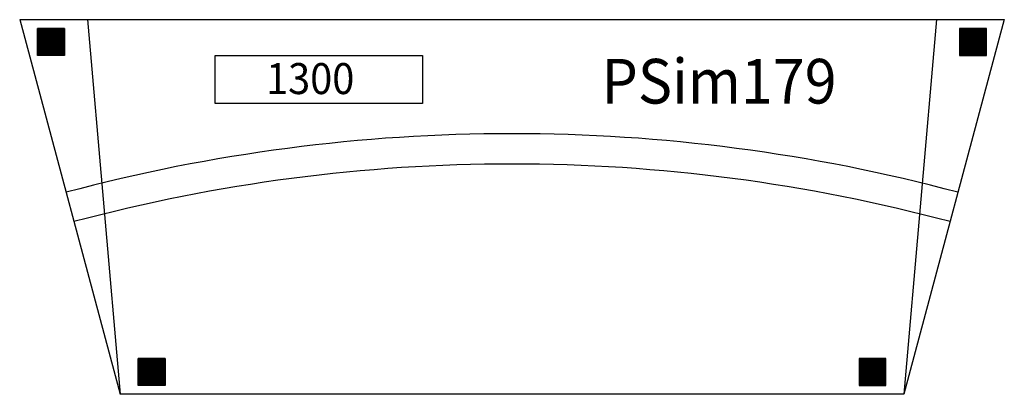
# Model space of a CAD drawing. Units: millimetres. Extents: x -25794 to 11007, y -15639 to 27600.
# Drawn here: x 9165 to 10265, y -2448 to -2029 of the extents above; entities that cross this region are included whole.
import ezdxf

# ---------------------------------------------------------------- set-up
doc = ezdxf.new("R2010")
doc.units = ezdxf.units.MM
doc.linetypes.add('DASHED', pattern=[11.05, 8.7, -2.35])
doc.layers.add('KOTA', color=7, linetype='Continuous')
doc.layers.add('OBRYS', color=2, linetype='Continuous')
doc.styles.add('VCDSTYLE03', font='txt')

# ---------------------------------------------------------------- blocks, each defined once
blk = doc.blocks.new('A_C6B157F9A_187_6__85', base_point=(7772.860471, 9314.26993))
at = {"layer": 'OBRYS', "color": 7}
for p, q in [((7772.860471, 9368.853667), (8004.662192, 9368.853667)), ((7772.860471, 9314.946851), (7772.860471, 9368.853667)), ((8004.662192, 9368.853667), (8004.662192, 9314.946851)), ((8004.662192, 9314.946851), (7772.860471, 9314.946851))]:
    blk.add_line(p, q, dxfattribs=at)
at = {"layer": 'OBRYS', "color": 1, "style": 'VCDSTYLE03', "width": 0.94}
blk.add_text('1300', height=34.652809, dxfattribs=at).set_placement((7829.840049, 9325.573638))
blk = doc.blocks.new('_U171__65__92', base_point=(-457.087847, -28619.755522))
at = {"layer": 'OBRYS', "color": 3}
for p, q in [((8492.334028, 9029.631197), (8522.334028, 9029.631197)), ((8522.334028, 9029.310884), (8492.334028, 9029.310884)), ((8492.334028, 9028.990572), (8522.334028, 9028.990572)), ((8522.334028, 9028.670259), (8492.334028, 9028.670259)), ((8492.334028, 9028.349947), (8522.334028, 9028.349947)), ((8522.334028, 9028.025728), (8492.334028, 9028.025728)), ((8492.334028, 9027.705416), (8522.334028, 9027.705416)), ((8522.334028, 9027.389009), (8492.334028, 9027.389009)), ((8492.334028, 9027.068697), (8522.334028, 9027.068697)), ((8522.334028, 9026.744478), (8492.334028, 9026.744478)), ((8492.334028, 9026.424166), (8522.334028, 9026.424166)), ((8522.334028, 9026.103853), (8492.334028, 9026.103853)), ((8492.334028, 9025.783541), (8522.334028, 9025.783541)), ((8522.334028, 9025.463228), (8492.334028, 9025.463228)), ((8492.334028, 9025.142916), (8522.334028, 9025.142916)), ((8522.334028, 9024.822603), (8492.334028, 9024.822603)), ((8492.334028, 9024.502291), (8522.334028, 9024.502291)), ((8522.334028, 9024.181978), (8492.334028, 9024.181978)), ((8492.334028, 9023.861666), (8522.334028, 9023.861666)), ((8522.334028, 9023.537447), (8492.334028, 9023.537447)), ((8492.334028, 9023.221041), (8522.334028, 9023.221041)), ((8522.334028, 9022.900728), (8492.334028, 9022.900728)), ((8492.334028, 9022.576509), (8522.334028, 9022.576509)), ((8522.334028, 9022.256197), (8492.334028, 9022.256197)), ((8492.334028, 9021.935884), (8522.334028, 9021.935884)), ((8522.334028, 9021.615572), (8492.334028, 9021.615572)), ((8492.334028, 9021.295259), (8522.334028, 9021.295259)), ((8522.334028, 9020.974947), (8492.334028, 9020.974947)), ((8492.334028, 9020.654634), (8522.334028, 9020.654634)), ((8522.334028, 9020.334322), (8492.334028, 9020.334322)), ((8492.334028, 9020.014009), (8522.334028, 9020.014009)), ((8522.334028, 9019.693697), (8492.334028, 9019.693697)), ((8492.334028, 9019.369478), (8522.334028, 9019.369478)), ((8522.334028, 9019.053072), (8492.334028, 9019.053072)), ((8492.334028, 9018.732759), (8522.334028, 9018.732759)), ((8522.334028, 9018.408541), (8492.334028, 9018.408541)), ((8492.334028, 9018.088228), (8522.334028, 9018.088228)), ((8522.334028, 9017.767916), (8492.334028, 9017.767916)), ((8492.334028, 9017.447603), (8522.334028, 9017.447603)), ((8522.334028, 9017.127291), (8492.334028, 9017.127291)), ((8492.334028, 9016.806978), (8522.334028, 9016.806978)), ((8522.334028, 9016.486666), (8492.334028, 9016.486666)), ((8492.334028, 9016.166353), (8522.334028, 9016.166353)), ((8522.334028, 9015.846041), (8492.334028, 9015.846041)), ((8492.334028, 9015.525728), (8522.334028, 9015.525728)), ((8522.334028, 9015.201509), (8492.334028, 9015.201509)), ((8492.334028, 9014.885103), (8522.334028, 9014.885103)), ((8522.334028, 9014.564791), (8492.334028, 9014.564791)), ((8492.334028, 9014.240572), (8522.334028, 9014.240572)), ((8522.334028, 9013.920259), (8492.334028, 9013.920259)), ((8492.334028, 9013.599947), (8522.334028, 9013.599947)), ((8522.334028, 9013.279634), (8492.334028, 9013.279634)), ((8492.334028, 9012.959322), (8522.334028, 9012.959322)), ((8522.334028, 9012.639009), (8492.334028, 9012.639009)), ((8492.334028, 9012.318697), (8522.334028, 9012.318697)), ((8522.334028, 9011.998384), (8492.334028, 9011.998384)), ((8492.334028, 9011.678072), (8522.334028, 9011.678072)), ((8522.334028, 9011.357759), (8492.334028, 9011.357759)), ((8492.334028, 9011.033541), (8522.334028, 9011.033541)), ((8522.334028, 9010.717134), (8492.334028, 9010.717134)), ((8492.334028, 9010.396822), (8522.334028, 9010.396822)), ((8522.334028, 9010.072603), (8492.334028, 9010.072603)), ((8492.334028, 9009.752291), (8522.334028, 9009.752291)), ((8522.334028, 9009.431978), (8492.334028, 9009.431978)), ((8492.334028, 9009.111666), (8522.334028, 9009.111666)), ((8522.334028, 9008.791353), (8492.334028, 9008.791353)), ((8492.334028, 9008.471041), (8522.334028, 9008.471041)), ((8522.334028, 9008.150728), (8492.334028, 9008.150728)), ((8492.334028, 9007.830416), (8522.334028, 9007.830416)), ((8522.334028, 9007.510103), (8492.334028, 9007.510103)), ((8492.334028, 9007.189791), (8522.334028, 9007.189791)), ((8522.334028, 9006.865572), (8492.334028, 9006.865572)), ((8492.334028, 9006.549166), (8522.334028, 9006.549166)), ((8522.334028, 9006.228853), (8492.334028, 9006.228853)), ((8492.334028, 9005.904634), (8522.334028, 9005.904634)), ((8522.334028, 9005.584322), (8492.334028, 9005.584322)), ((8492.334028, 9005.264009), (8522.334028, 9005.264009)), ((8522.334028, 9004.943697), (8492.334028, 9004.943697)), ((8492.334028, 9004.623384), (8522.334028, 9004.623384)), ((8522.334028, 9004.303072), (8492.334028, 9004.303072)), ((8492.334028, 9003.982759), (8522.334028, 9003.982759)), ((8522.334028, 9003.662447), (8492.334028, 9003.662447)), ((8492.334028, 9003.342134), (8522.334028, 9003.342134)), ((8522.334028, 9003.021822), (8492.334028, 9003.021822)), ((8492.334028, 9002.697603), (8522.334028, 9002.697603)), ((8522.334028, 9002.377291), (8492.334028, 9002.377291)), ((8492.334028, 9002.060884), (8522.334028, 9002.060884)), ((8522.334028, 9001.736666), (8492.334028, 9001.736666)), ((8492.334028, 9001.416353), (8522.334028, 9001.416353)), ((8522.334028, 9001.096041), (8492.334028, 9001.096041)), ((8492.334028, 9000.775728), (8522.334028, 9000.775728)), ((8522.334028, 9000.455416), (8492.334028, 9000.455416)), ((8492.334028, 9000.135103), (8522.334028, 9000.135103)), ((8522.334028, 8999.814791), (8492.334028, 8999.814791))]:
    blk.add_line(p, q, dxfattribs=at)
blk = doc.blocks.new('l_13_22__88', base_point=(8522.334726, 9014.641858))
at = {"layer": 'OBRYS'}
for p, q in [((8522.334726, 9029.641858), (8492.334726, 9029.641858)), ((8492.334726, 9029.641858), (8492.334726, 8999.641858)), ((8522.334726, 8999.641858), (8522.334726, 9029.641858)), ((8492.334726, 8999.641858), (8522.334726, 8999.641858))]:
    blk.add_line(p, q, dxfattribs=at)
at = {"layer": 'OBRYS', "color": 4, "linetype": 'DASHED'}
blk.add_blockref('_U171__65__92', (-457.087847, -28619.755522), dxfattribs=at)
blk = doc.blocks.new('_U171__65__93', base_point=(-344.760381, -28250.543713))
at = {"layer": 'OBRYS', "color": 3}
for p, q in [((8604.661494, 9398.843006), (8634.661494, 9398.843006)), ((8634.661494, 9398.522693), (8604.661494, 9398.522693)), ((8604.661494, 9398.202381), (8634.661494, 9398.202381)), ((8634.661494, 9397.882068), (8604.661494, 9397.882068)), ((8604.661494, 9397.561756), (8634.661494, 9397.561756)), ((8634.661494, 9397.237537), (8604.661494, 9397.237537)), ((8604.661494, 9396.917225), (8634.661494, 9396.917225)), ((8634.661494, 9396.600818), (8604.661494, 9396.600818)), ((8604.661494, 9396.280506), (8634.661494, 9396.280506)), ((8634.661494, 9395.956287), (8604.661494, 9395.956287)), ((8604.661494, 9395.635975), (8634.661494, 9395.635975)), ((8634.661494, 9395.315662), (8604.661494, 9395.315662)), ((8604.661494, 9394.99535), (8634.661494, 9394.99535)), ((8634.661494, 9394.675037), (8604.661494, 9394.675037)), ((8604.661494, 9394.354725), (8634.661494, 9394.354725)), ((8634.661494, 9394.034412), (8604.661494, 9394.034412)), ((8604.661494, 9393.7141), (8634.661494, 9393.7141)), ((8634.661494, 9393.393787), (8604.661494, 9393.393787)), ((8604.661494, 9393.073475), (8634.661494, 9393.073475)), ((8634.661494, 9392.749256), (8604.661494, 9392.749256)), ((8604.661494, 9392.43285), (8634.661494, 9392.43285)), ((8634.661494, 9392.112537), (8604.661494, 9392.112537)), ((8604.661494, 9391.788318), (8634.661494, 9391.788318)), ((8634.661494, 9391.468006), (8604.661494, 9391.468006)), ((8604.661494, 9391.147693), (8634.661494, 9391.147693)), ((8634.661494, 9390.827381), (8604.661494, 9390.827381)), ((8604.661494, 9390.507068), (8634.661494, 9390.507068)), ((8634.661494, 9390.186756), (8604.661494, 9390.186756)), ((8604.661494, 9389.866443), (8634.661494, 9389.866443)), ((8634.661494, 9389.546131), (8604.661494, 9389.546131)), ((8604.661494, 9389.225818), (8634.661494, 9389.225818)), ((8634.661494, 9388.905506), (8604.661494, 9388.905506)), ((8604.661494, 9388.581287), (8634.661494, 9388.581287)), ((8634.661494, 9388.264881), (8604.661494, 9388.264881)), ((8604.661494, 9387.944568), (8634.661494, 9387.944568)), ((8634.661494, 9387.62035), (8604.661494, 9387.62035)), ((8604.661494, 9387.300037), (8634.661494, 9387.300037)), ((8634.661494, 9386.979725), (8604.661494, 9386.979725)), ((8604.661494, 9386.659412), (8634.661494, 9386.659412)), ((8634.661494, 9386.3391), (8604.661494, 9386.3391)), ((8604.661494, 9386.018787), (8634.661494, 9386.018787)), ((8634.661494, 9385.698475), (8604.661494, 9385.698475)), ((8604.661494, 9385.378162), (8634.661494, 9385.378162)), ((8634.661494, 9385.05785), (8604.661494, 9385.05785)), ((8604.661494, 9384.737537), (8634.661494, 9384.737537)), ((8634.661494, 9384.413318), (8604.661494, 9384.413318)), ((8604.661494, 9384.096912), (8634.661494, 9384.096912)), ((8634.661494, 9383.7766), (8604.661494, 9383.7766)), ((8604.661494, 9383.452381), (8634.661494, 9383.452381)), ((8634.661494, 9383.132068), (8604.661494, 9383.132068)), ((8604.661494, 9382.811756), (8634.661494, 9382.811756)), ((8634.661494, 9382.491443), (8604.661494, 9382.491443)), ((8604.661494, 9382.171131), (8634.661494, 9382.171131)), ((8634.661494, 9381.850818), (8604.661494, 9381.850818)), ((8604.661494, 9381.530506), (8634.661494, 9381.530506)), ((8634.661494, 9381.210193), (8604.661494, 9381.210193)), ((8604.661494, 9380.889881), (8634.661494, 9380.889881)), ((8634.661494, 9380.569568), (8604.661494, 9380.569568)), ((8604.661494, 9380.24535), (8634.661494, 9380.24535)), ((8634.661494, 9379.928943), (8604.661494, 9379.928943)), ((8604.661494, 9379.608631), (8634.661494, 9379.608631)), ((8634.661494, 9379.284412), (8604.661494, 9379.284412)), ((8604.661494, 9378.9641), (8634.661494, 9378.9641)), ((8634.661494, 9378.643787), (8604.661494, 9378.643787)), ((8604.661494, 9378.323475), (8634.661494, 9378.323475)), ((8634.661494, 9378.003162), (8604.661494, 9378.003162)), ((8604.661494, 9377.68285), (8634.661494, 9377.68285)), ((8634.661494, 9377.362537), (8604.661494, 9377.362537)), ((8604.661494, 9377.042225), (8634.661494, 9377.042225)), ((8634.661494, 9376.721912), (8604.661494, 9376.721912)), ((8604.661494, 9376.4016), (8634.661494, 9376.4016)), ((8634.661494, 9376.077381), (8604.661494, 9376.077381)), ((8604.661494, 9375.760975), (8634.661494, 9375.760975)), ((8634.661494, 9375.440662), (8604.661494, 9375.440662)), ((8604.661494, 9375.116443), (8634.661494, 9375.116443)), ((8634.661494, 9374.796131), (8604.661494, 9374.796131)), ((8604.661494, 9374.475818), (8634.661494, 9374.475818)), ((8634.661494, 9374.155506), (8604.661494, 9374.155506)), ((8604.661494, 9373.835193), (8634.661494, 9373.835193)), ((8634.661494, 9373.514881), (8604.661494, 9373.514881)), ((8604.661494, 9373.194568), (8634.661494, 9373.194568)), ((8634.661494, 9372.874256), (8604.661494, 9372.874256)), ((8604.661494, 9372.553943), (8634.661494, 9372.553943)), ((8634.661494, 9372.233631), (8604.661494, 9372.233631)), ((8604.661494, 9371.909412), (8634.661494, 9371.909412)), ((8634.661494, 9371.5891), (8604.661494, 9371.5891)), ((8604.661494, 9371.272693), (8634.661494, 9371.272693)), ((8634.661494, 9370.948475), (8604.661494, 9370.948475)), ((8604.661494, 9370.628162), (8634.661494, 9370.628162)), ((8634.661494, 9370.30785), (8604.661494, 9370.30785)), ((8604.661494, 9369.987537), (8634.661494, 9369.987537)), ((8634.661494, 9369.667225), (8604.661494, 9369.667225)), ((8604.661494, 9369.346912), (8634.661494, 9369.346912)), ((8634.661494, 9369.0266), (8604.661494, 9369.0266))]:
    blk.add_line(p, q, dxfattribs=at)
blk = doc.blocks.new('l_13_22__89', base_point=(8634.662192, 9383.853667))
at = {"layer": 'OBRYS'}
for p, q in [((8634.662192, 9398.853667), (8604.662192, 9398.853667)), ((8604.662192, 9398.853667), (8604.662192, 9368.853667)), ((8634.662192, 9368.853667), (8634.662192, 9398.853667)), ((8604.662192, 9368.853667), (8634.662192, 9368.853667))]:
    blk.add_line(p, q, dxfattribs=at)
at = {"layer": 'OBRYS', "color": 4, "linetype": 'DASHED'}
blk.add_blockref('_U171__65__93', (-344.760381, -28250.543713), dxfattribs=at)
blk = doc.blocks.new('_U171__65__94', base_point=(-457.087847, -28619.755522))
at = {"layer": 'OBRYS', "color": 3}
for p, q in [((7716.990356, 9029.631197), (7686.990356, 9029.631197)), ((7686.990356, 9029.310884), (7716.990356, 9029.310884)), ((7716.990356, 9028.990572), (7686.990356, 9028.990572)), ((7686.990356, 9028.670259), (7716.990356, 9028.670259)), ((7716.990356, 9028.349947), (7686.990356, 9028.349947)), ((7686.990356, 9028.025728), (7716.990356, 9028.025728)), ((7716.990356, 9027.705416), (7686.990356, 9027.705416)), ((7686.990356, 9027.389009), (7716.990356, 9027.389009)), ((7716.990356, 9027.068697), (7686.990356, 9027.068697)), ((7686.990356, 9026.744478), (7716.990356, 9026.744478)), ((7716.990356, 9026.424166), (7686.990356, 9026.424166)), ((7686.990356, 9026.103853), (7716.990356, 9026.103853)), ((7716.990356, 9025.783541), (7686.990356, 9025.783541)), ((7686.990356, 9025.463228), (7716.990356, 9025.463228)), ((7716.990356, 9025.142916), (7686.990356, 9025.142916)), ((7686.990356, 9024.822603), (7716.990356, 9024.822603)), ((7716.990356, 9024.502291), (7686.990356, 9024.502291)), ((7686.990356, 9024.181978), (7716.990356, 9024.181978)), ((7716.990356, 9023.861666), (7686.990356, 9023.861666)), ((7686.990356, 9023.537447), (7716.990356, 9023.537447)), ((7716.990356, 9023.221041), (7686.990356, 9023.221041)), ((7686.990356, 9022.900728), (7716.990356, 9022.900728)), ((7716.990356, 9022.576509), (7686.990356, 9022.576509)), ((7686.990356, 9022.256197), (7716.990356, 9022.256197)), ((7716.990356, 9021.935884), (7686.990356, 9021.935884)), ((7686.990356, 9021.615572), (7716.990356, 9021.615572)), ((7716.990356, 9021.295259), (7686.990356, 9021.295259)), ((7686.990356, 9020.974947), (7716.990356, 9020.974947)), ((7716.990356, 9020.654634), (7686.990356, 9020.654634)), ((7686.990356, 9020.334322), (7716.990356, 9020.334322)), ((7716.990356, 9020.014009), (7686.990356, 9020.014009)), ((7686.990356, 9019.693697), (7716.990356, 9019.693697)), ((7716.990356, 9019.369478), (7686.990356, 9019.369478)), ((7686.990356, 9019.053072), (7716.990356, 9019.053072)), ((7716.990356, 9018.732759), (7686.990356, 9018.732759)), ((7686.990356, 9018.408541), (7716.990356, 9018.408541)), ((7716.990356, 9018.088228), (7686.990356, 9018.088228)), ((7686.990356, 9017.767916), (7716.990356, 9017.767916)), ((7716.990356, 9017.447603), (7686.990356, 9017.447603)), ((7686.990356, 9017.127291), (7716.990356, 9017.127291)), ((7716.990356, 9016.806978), (7686.990356, 9016.806978)), ((7686.990356, 9016.486666), (7716.990356, 9016.486666)), ((7716.990356, 9016.166353), (7686.990356, 9016.166353)), ((7686.990356, 9015.846041), (7716.990356, 9015.846041)), ((7716.990356, 9015.525728), (7686.990356, 9015.525728)), ((7686.990356, 9015.201509), (7716.990356, 9015.201509)), ((7716.990356, 9014.885103), (7686.990356, 9014.885103)), ((7686.990356, 9014.564791), (7716.990356, 9014.564791)), ((7716.990356, 9014.240572), (7686.990356, 9014.240572)), ((7686.990356, 9013.920259), (7716.990356, 9013.920259)), ((7716.990356, 9013.599947), (7686.990356, 9013.599947)), ((7686.990356, 9013.279634), (7716.990356, 9013.279634)), ((7716.990356, 9012.959322), (7686.990356, 9012.959322)), ((7686.990356, 9012.639009), (7716.990356, 9012.639009)), ((7716.990356, 9012.318697), (7686.990356, 9012.318697)), ((7686.990356, 9011.998384), (7716.990356, 9011.998384)), ((7716.990356, 9011.678072), (7686.990356, 9011.678072)), ((7686.990356, 9011.357759), (7716.990356, 9011.357759)), ((7716.990356, 9011.033541), (7686.990356, 9011.033541)), ((7686.990356, 9010.717134), (7716.990356, 9010.717134)), ((7716.990356, 9010.396822), (7686.990356, 9010.396822)), ((7686.990356, 9010.072603), (7716.990356, 9010.072603)), ((7716.990356, 9009.752291), (7686.990356, 9009.752291)), ((7686.990356, 9009.431978), (7716.990356, 9009.431978)), ((7716.990356, 9009.111666), (7686.990356, 9009.111666)), ((7686.990356, 9008.791353), (7716.990356, 9008.791353)), ((7716.990356, 9008.471041), (7686.990356, 9008.471041)), ((7686.990356, 9008.150728), (7716.990356, 9008.150728)), ((7716.990356, 9007.830416), (7686.990356, 9007.830416)), ((7686.990356, 9007.510103), (7716.990356, 9007.510103)), ((7716.990356, 9007.189791), (7686.990356, 9007.189791)), ((7686.990356, 9006.865572), (7716.990356, 9006.865572)), ((7716.990356, 9006.549166), (7686.990356, 9006.549166)), ((7686.990356, 9006.228853), (7716.990356, 9006.228853)), ((7716.990356, 9005.904634), (7686.990356, 9005.904634)), ((7686.990356, 9005.584322), (7716.990356, 9005.584322)), ((7716.990356, 9005.264009), (7686.990356, 9005.264009)), ((7686.990356, 9004.943697), (7716.990356, 9004.943697)), ((7716.990356, 9004.623384), (7686.990356, 9004.623384)), ((7686.990356, 9004.303072), (7716.990356, 9004.303072)), ((7716.990356, 9003.982759), (7686.990356, 9003.982759)), ((7686.990356, 9003.662447), (7716.990356, 9003.662447)), ((7716.990356, 9003.342134), (7686.990356, 9003.342134)), ((7686.990356, 9003.021822), (7716.990356, 9003.021822)), ((7716.990356, 9002.697603), (7686.990356, 9002.697603)), ((7686.990356, 9002.377291), (7716.990356, 9002.377291)), ((7716.990356, 9002.060884), (7686.990356, 9002.060884)), ((7686.990356, 9001.736666), (7716.990356, 9001.736666)), ((7716.990356, 9001.416353), (7686.990356, 9001.416353)), ((7686.990356, 9001.096041), (7716.990356, 9001.096041)), ((7716.990356, 9000.775728), (7686.990356, 9000.775728)), ((7686.990356, 9000.455416), (7716.990356, 9000.455416)), ((7716.990356, 9000.135103), (7686.990356, 9000.135103)), ((7686.990356, 8999.814791), (7716.990356, 8999.814791))]:
    blk.add_line(p, q, dxfattribs=at)
blk = doc.blocks.new('l_13_22__90', base_point=(7686.989658, 9014.641858))
at = {"layer": 'OBRYS'}
for p, q in [((7686.989658, 8999.641858), (7686.989658, 9029.641858)), ((7686.989658, 9029.641858), (7716.989658, 9029.641858)), ((7716.989658, 9029.641858), (7716.989658, 8999.641858)), ((7716.989658, 8999.641858), (7686.989658, 8999.641858))]:
    blk.add_line(p, q, dxfattribs=at)
at = {"layer": 'OBRYS', "color": 4, "linetype": 'DASHED'}
blk.add_blockref('_U171__65__94', (-457.087847, -28619.755522), dxfattribs=at)
blk = doc.blocks.new('_U171__65__95', base_point=(-344.760381, -28250.543713))
at = {"layer": 'OBRYS', "color": 3}
for p, q in [((7604.66289, 9398.843006), (7574.66289, 9398.843006)), ((7574.66289, 9398.522693), (7604.66289, 9398.522693)), ((7604.66289, 9398.202381), (7574.66289, 9398.202381)), ((7574.66289, 9397.882068), (7604.66289, 9397.882068)), ((7604.66289, 9397.561756), (7574.66289, 9397.561756)), ((7574.66289, 9397.237537), (7604.66289, 9397.237537)), ((7604.66289, 9396.917225), (7574.66289, 9396.917225)), ((7574.66289, 9396.600818), (7604.66289, 9396.600818)), ((7604.66289, 9396.280506), (7574.66289, 9396.280506)), ((7574.66289, 9395.956287), (7604.66289, 9395.956287)), ((7604.66289, 9395.635975), (7574.66289, 9395.635975)), ((7574.66289, 9395.315662), (7604.66289, 9395.315662)), ((7604.66289, 9394.99535), (7574.66289, 9394.99535)), ((7574.66289, 9394.675037), (7604.66289, 9394.675037)), ((7604.66289, 9394.354725), (7574.66289, 9394.354725)), ((7574.66289, 9394.034412), (7604.66289, 9394.034412)), ((7604.66289, 9393.7141), (7574.66289, 9393.7141)), ((7574.66289, 9393.393787), (7604.66289, 9393.393787)), ((7604.66289, 9393.073475), (7574.66289, 9393.073475)), ((7574.66289, 9392.749256), (7604.66289, 9392.749256)), ((7604.66289, 9392.43285), (7574.66289, 9392.43285)), ((7574.66289, 9392.112537), (7604.66289, 9392.112537)), ((7604.66289, 9391.788318), (7574.66289, 9391.788318)), ((7574.66289, 9391.468006), (7604.66289, 9391.468006)), ((7604.66289, 9391.147693), (7574.66289, 9391.147693)), ((7574.66289, 9390.827381), (7604.66289, 9390.827381)), ((7604.66289, 9390.507068), (7574.66289, 9390.507068)), ((7574.66289, 9390.186756), (7604.66289, 9390.186756)), ((7604.66289, 9389.866443), (7574.66289, 9389.866443)), ((7574.66289, 9389.546131), (7604.66289, 9389.546131)), ((7604.66289, 9389.225818), (7574.66289, 9389.225818)), ((7574.66289, 9388.905506), (7604.66289, 9388.905506)), ((7604.66289, 9388.581287), (7574.66289, 9388.581287)), ((7574.66289, 9388.264881), (7604.66289, 9388.264881)), ((7604.66289, 9387.944568), (7574.66289, 9387.944568)), ((7574.66289, 9387.62035), (7604.66289, 9387.62035)), ((7604.66289, 9387.300037), (7574.66289, 9387.300037)), ((7574.66289, 9386.979725), (7604.66289, 9386.979725)), ((7604.66289, 9386.659412), (7574.66289, 9386.659412)), ((7574.66289, 9386.3391), (7604.66289, 9386.3391)), ((7604.66289, 9386.018787), (7574.66289, 9386.018787)), ((7574.66289, 9385.698475), (7604.66289, 9385.698475)), ((7604.66289, 9385.378162), (7574.66289, 9385.378162)), ((7574.66289, 9385.05785), (7604.66289, 9385.05785)), ((7604.66289, 9384.737537), (7574.66289, 9384.737537)), ((7574.66289, 9384.413318), (7604.66289, 9384.413318)), ((7604.66289, 9384.096912), (7574.66289, 9384.096912)), ((7574.66289, 9383.7766), (7604.66289, 9383.7766)), ((7604.66289, 9383.452381), (7574.66289, 9383.452381)), ((7574.66289, 9383.132068), (7604.66289, 9383.132068)), ((7604.66289, 9382.811756), (7574.66289, 9382.811756)), ((7574.66289, 9382.491443), (7604.66289, 9382.491443)), ((7604.66289, 9382.171131), (7574.66289, 9382.171131)), ((7574.66289, 9381.850818), (7604.66289, 9381.850818)), ((7604.66289, 9381.530506), (7574.66289, 9381.530506)), ((7574.66289, 9381.210193), (7604.66289, 9381.210193)), ((7604.66289, 9380.889881), (7574.66289, 9380.889881)), ((7574.66289, 9380.569568), (7604.66289, 9380.569568)), ((7604.66289, 9380.24535), (7574.66289, 9380.24535)), ((7574.66289, 9379.928943), (7604.66289, 9379.928943)), ((7604.66289, 9379.608631), (7574.66289, 9379.608631)), ((7574.66289, 9379.284412), (7604.66289, 9379.284412)), ((7604.66289, 9378.9641), (7574.66289, 9378.9641)), ((7574.66289, 9378.643787), (7604.66289, 9378.643787)), ((7604.66289, 9378.323475), (7574.66289, 9378.323475)), ((7574.66289, 9378.003162), (7604.66289, 9378.003162)), ((7604.66289, 9377.68285), (7574.66289, 9377.68285)), ((7574.66289, 9377.362537), (7604.66289, 9377.362537)), ((7604.66289, 9377.042225), (7574.66289, 9377.042225)), ((7574.66289, 9376.721912), (7604.66289, 9376.721912)), ((7604.66289, 9376.4016), (7574.66289, 9376.4016)), ((7574.66289, 9376.077381), (7604.66289, 9376.077381)), ((7604.66289, 9375.760975), (7574.66289, 9375.760975)), ((7574.66289, 9375.440662), (7604.66289, 9375.440662)), ((7604.66289, 9375.116443), (7574.66289, 9375.116443)), ((7574.66289, 9374.796131), (7604.66289, 9374.796131)), ((7604.66289, 9374.475818), (7574.66289, 9374.475818)), ((7574.66289, 9374.155506), (7604.66289, 9374.155506)), ((7604.66289, 9373.835193), (7574.66289, 9373.835193)), ((7574.66289, 9373.514881), (7604.66289, 9373.514881)), ((7604.66289, 9373.194568), (7574.66289, 9373.194568)), ((7574.66289, 9372.874256), (7604.66289, 9372.874256)), ((7604.66289, 9372.553943), (7574.66289, 9372.553943)), ((7574.66289, 9372.233631), (7604.66289, 9372.233631)), ((7604.66289, 9371.909412), (7574.66289, 9371.909412)), ((7574.66289, 9371.5891), (7604.66289, 9371.5891)), ((7604.66289, 9371.272693), (7574.66289, 9371.272693)), ((7574.66289, 9370.948475), (7604.66289, 9370.948475)), ((7604.66289, 9370.628162), (7574.66289, 9370.628162)), ((7574.66289, 9370.30785), (7604.66289, 9370.30785)), ((7604.66289, 9369.987537), (7574.66289, 9369.987537)), ((7574.66289, 9369.667225), (7604.66289, 9369.667225)), ((7604.66289, 9369.346912), (7574.66289, 9369.346912)), ((7574.66289, 9369.0266), (7604.66289, 9369.0266))]:
    blk.add_line(p, q, dxfattribs=at)
blk = doc.blocks.new('l_13_22__91', base_point=(7574.662192, 9383.853667))
at = {"layer": 'OBRYS'}
for p, q in [((7574.662192, 9368.853667), (7574.662192, 9398.853667)), ((7574.662192, 9398.853667), (7604.662192, 9398.853667)), ((7604.662192, 9398.853667), (7604.662192, 9368.853667)), ((7604.662192, 9368.853667), (7574.662192, 9368.853667))]:
    blk.add_line(p, q, dxfattribs=at)
at = {"layer": 'OBRYS', "color": 4, "linetype": 'DASHED'}
blk.add_blockref('_U171__65__95', (-344.760381, -28250.543713), dxfattribs=at)
blk = doc.blocks.new('Nohy__86', base_point=(8598.498459, 9199.247763))
at = {"layer": 'OBRYS', "color": 4, "linetype": 'DASHED'}
for name, p in [('l_13_22__91', (7574.662192, 9383.853667)), ('l_13_22__89', (8634.662192, 9383.853667)), ('l_13_22__90', (7686.989658, 9014.641858)), ('l_13_22__88', (8522.334726, 9014.641858))]:
    blk.add_blockref(name, p, dxfattribs=at)
blk = doc.blocks.new('Modul_29__87', base_point=(7610.825925, 9199.247762))
at = {"layer": 'OBRYS'}
for p, q in [((7554.662192, 9408.853667), (7666.989658, 8989.641858)), ((7554.662192, 9408.853667), (8654.662192, 9408.853667)), ((8654.662192, 9408.853667), (8542.334726, 8989.641858)), ((8542.334726, 8989.641858), (7666.989658, 8989.641858))]:
    blk.add_line(p, q, dxfattribs=at)
at = {"layer": 'OBRYS', "color": 5}
for p, q in [((7630.313377, 9408.853667), (7666.989658, 8989.641858)), ((8579.011007, 9408.853667), (8542.334726, 8989.641858))]:
    blk.add_line(p, q, dxfattribs=at)
at = {"layer": 'OBRYS', "color": 7}
for radius in [1925.036818, 1891.036818]:
    blk.add_arc((8104.662192, 7356.225723), radius, 75, 105, dxfattribs=at)
blk = doc.blocks.new('PSim179_7', base_point=(8598.498459, 9199.247763))
at = {"layer": 'OBRYS', "color": 4, "linetype": 'DASHED'}
for name, p in [('Modul_29__87', (7610.825925, 9199.247762)), ('Nohy__86', (8598.498459, 9199.247763)), ('A_C6B157F9A_187_6__85', (7772.860471, 9314.26993))]:
    blk.add_blockref(name, p, dxfattribs=at)
at = {"layer": 'KOTA', "color": 2, "style": 'VCDSTYLE03', "width": 0.94}
blk.add_text('PSim179', height=50, dxfattribs=at).set_placement((8204.660361, 9314.946685))

msp = doc.modelspace()

# ---------------------------------------------------------------- block references
at = {"layer": 'OBRYS', "color": 7}
msp.add_blockref('PSim179_7', (10209.2, -2238.3), dxfattribs=at)

doc.saveas('drawing.dxf')
